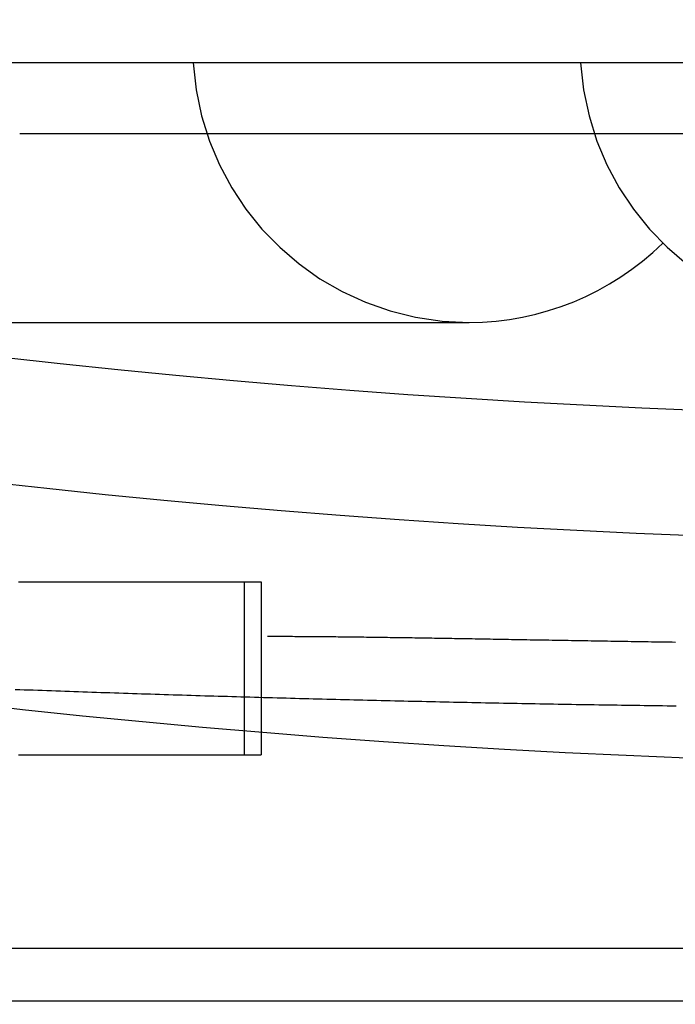
# Model space of a CAD drawing. Extents: x -58 to 285, y -226 to 3000.
# Drawn here: x -6 to -2, y -215 to -209 of the extents above; entities that cross this region are included whole.
import ezdxf

# ---------------------------------------------------------------- set-up
doc = ezdxf.new("R2010")
doc.units = 0
doc.header["$LTSCALE"] = 10
doc.linetypes.add('VERDECKT', pattern=[9.525, 6.35, -3.175])
doc.layers.get('0').update_dxf_attribs({"linetype": 'CONTINUOUS'})
doc.layers.add('STEMPEL', color=3, linetype='CONTINUOUS')

# ---------------------------------------------------------------- blocks, each defined once
blk = doc.blocks.new('A$CE63CB122')
at = {"color": 1, "linetype": 'VERDECKT'}
for p, q in [((45.5, -50.9514), (-45.5, -50.9514)), ((6.0123, -51.3614), (-5.9877, -51.3614)), ((-15.2374, -52.4514), (-3.3874, -52.4514)), ((-4.6879, -53.9514), (-4.6879, -54.9514)), ((-4.5906, -53.9514), (-4.5906, -54.9514)), ((0, -56.0716), (-54.5, -56.0716)), ((49.5169, -56.3768), (-49.5169, -56.3768))]:
    blk.add_line(p, q, dxfattribs=at)
at = {"color": 1}
for points in [[(-5.9944, -53.9514, 0), (-5.9801, -53.9514, 0), (-5.9659, -53.9514, 0), (-5.9517, -53.9514, 0), (-5.9375, -53.9514, 0), (-5.9235, -53.9514, 0), (-5.9095, -53.9514, 0), (-5.8955, -53.9514, 0), (-5.8816, -53.9514, 0), (-5.8678, -53.9514, 0), (-5.854, -53.9514, 0), (-5.8403, -53.9514, 0), (-5.8267, -53.9514, 0), (-5.8131, -53.9514, 0), (-5.7996, -53.9514, 0), (-5.7862, -53.9514, 0), (-5.7728, -53.9514, 0), (-5.7595, -53.9514, 0), (-5.7462, -53.9514, 0), (-5.7331, -53.9514, 0), (-5.7199, -53.9514, 0), (-5.7069, -53.9514, 0), (-5.6939, -53.9514, 0), (-5.681, -53.9514, 0), (-5.6681, -53.9514, 0), (-5.6554, -53.9514, 0), (-5.6426, -53.9514, 0), (-5.63, -53.9514, 0), (-5.6174, -53.9514, 0), (-5.6049, -53.9514, 0), (-5.5925, -53.9514, 0), (-5.5801, -53.9514, 0), (-5.5678, -53.9514, 0), (-5.5556, -53.9514, 0), (-5.5434, -53.9514, 0), (-5.5313, -53.9514, 0), (-5.5193, -53.9514, 0), (-5.5073, -53.9514, 0), (-5.4954, -53.9514, 0), (-5.4836, -53.9514, 0), (-5.4719, -53.9514, 0), (-5.4603, -53.9514, 0), (-5.4487, -53.9514, 0), (-5.4371, -53.9514, 0), (-5.4257, -53.9514, 0), (-5.4143, -53.9514, 0), (-5.403, -53.9514, 0), (-5.3918, -53.9514, 0), (-5.3807, -53.9514, 0), (-5.3696, -53.9514, 0), (-5.3586, -53.9514, 0), (-5.3477, -53.9514, 0), (-5.3369, -53.9514, 0), (-5.3261, -53.9514, 0), (-5.3154, -53.9514, 0), (-5.3048, -53.9514, 0), (-5.2943, -53.9514, 0), (-5.2838, -53.9514, 0), (-5.2734, -53.9514, 0), (-5.2631, -53.9514, 0), (-5.2529, -53.9514, 0), (-5.2427, -53.9514, 0), (-5.2327, -53.9514, 0), (-5.2227, -53.9514, 0), (-5.2128, -53.9514, 0), (-5.2029, -53.9514, 0), (-5.1932, -53.9514, 0), (-5.1835, -53.9514, 0), (-5.1739, -53.9514, 0), (-5.1643, -53.9514, 0), (-5.1549, -53.9514, 0), (-5.1455, -53.9514, 0), (-5.1362, -53.9514, 0), (-5.127, -53.9514, 0), (-5.1178, -53.9514, 0), (-5.1088, -53.9514, 0), (-5.0998, -53.9514, 0), (-5.0909, -53.9514, 0), (-5.0821, -53.9514, 0), (-5.0733, -53.9514, 0), (-5.0647, -53.9514, 0), (-5.0561, -53.9514, 0), (-5.0476, -53.9514, 0), (-5.0391, -53.9514, 0), (-5.0308, -53.9514, 0), (-5.0225, -53.9514, 0), (-5.0143, -53.9514, 0), (-5.0062, -53.9514, 0), (-4.9981, -53.9514, 0), (-4.9902, -53.9514, 0), (-4.9823, -53.9514, 0), (-4.9745, -53.9514, 0), (-4.9668, -53.9514, 0), (-4.9591, -53.9514, 0), (-4.9515, -53.9514, 0), (-4.944, -53.9514, 0), (-4.9366, -53.9514, 0), (-4.9293, -53.9514, 0), (-4.9221, -53.9514, 0), (-4.9149, -53.9514, 0), (-4.9078, -53.9514, 0), (-4.9008, -53.9514, 0), (-4.8939, -53.9514, 0), (-4.887, -53.9514, 0), (-4.8803, -53.9514, 0), (-4.8736, -53.9514, 0), (-4.867, -53.9514, 0), (-4.8604, -53.9514, 0), (-4.854, -53.9514, 0), (-4.8476, -53.9514, 0), (-4.8413, -53.9514, 0), (-4.8351, -53.9514, 0), (-4.829, -53.9514, 0), (-4.823, -53.9514, 0), (-4.817, -53.9514, 0), (-4.8111, -53.9514, 0), (-4.8053, -53.9514, 0), (-4.7996, -53.9514, 0), (-4.794, -53.9514, 0), (-4.7884, -53.9514, 0), (-4.7829, -53.9514, 0), (-4.7775, -53.9514, 0), (-4.7722, -53.9514, 0), (-4.767, -53.9514, 0), (-4.7618, -53.9514, 0), (-4.7568, -53.9514, 0), (-4.7518, -53.9514, 0), (-4.7469, -53.9514, 0), (-4.742, -53.9514, 0), (-4.7373, -53.9514, 0), (-4.7326, -53.9514, 0), (-4.728, -53.9514, 0), (-4.7235, -53.9514, 0), (-4.7191, -53.9514, 0), (-4.7147, -53.9514, 0), (-4.7104, -53.9514, 0), (-4.7062, -53.9514, 0), (-4.7021, -53.9514, 0), (-4.6981, -53.9514, 0), (-4.6941, -53.9514, 0), (-4.6902, -53.9514, 0), (-4.6864, -53.9514, 0), (-4.6827, -53.9514, 0), (-4.679, -53.9514, 0), (-4.6754, -53.9514, 0), (-4.6719, -53.9514, 0), (-4.6685, -53.9514, 0), (-4.6652, -53.9514, 0), (-4.6619, -53.9514, 0), (-4.6587, -53.9514, 0), (-4.6556, -53.9514, 0), (-4.6525, -53.9514, 0), (-4.6496, -53.9514, 0), (-4.6467, -53.9514, 0), (-4.6439, -53.9514, 0), (-4.6411, -53.9514, 0), (-4.6385, -53.9514, 0), (-4.6359, -53.9514, 0), (-4.6334, -53.9514, 0), (-4.6309, -53.9514, 0), (-4.6285, -53.9514, 0), (-4.6262, -53.9514, 0), (-4.624, -53.9514, 0), (-4.6219, -53.9514, 0), (-4.6198, -53.9514, 0), (-4.6178, -53.9514, 0), (-4.6159, -53.9514, 0), (-4.614, -53.9514, 0), (-4.6122, -53.9514, 0), (-4.6105, -53.9514, 0), (-4.6089, -53.9514, 0), (-4.6073, -53.9514, 0), (-4.6058, -53.9514, 0), (-4.6044, -53.9514, 0), (-4.603, -53.9514, 0), (-4.6017, -53.9514, 0), (-4.6005, -53.9514, 0), (-4.5994, -53.9514, 0), (-4.5983, -53.9514, 0), (-4.5973, -53.9514, 0), (-4.5964, -53.9514, 0), (-4.5955, -53.9514, 0), (-4.5947, -53.9514, 0), (-4.594, -53.9514, 0), (-4.5933, -53.9514, 0), (-4.5927, -53.9514, 0), (-4.5922, -53.9514, 0), (-4.5918, -53.9514, 0), (-4.5914, -53.9514, 0), (-4.5911, -53.9514, 0), (-4.5909, -53.9514, 0), (-4.5907, -53.9514, 0), (-4.5906, -53.9514, 0), (-4.5906, -53.9514, 0)], [(-2.1896, -54.6706, 0), (-2.2158, -54.6703, 0), (-2.2421, -54.6699, 0), (-2.2684, -54.6695, 0), (-2.2947, -54.6692, 0), (-2.321, -54.6688, 0), (-2.3473, -54.6685, 0), (-2.3735, -54.6681, 0), (-2.3998, -54.6677, 0), (-2.4261, -54.6673, 0), (-2.4524, -54.6669, 0), (-2.4787, -54.6665, 0), (-2.505, -54.6661, 0), (-2.5312, -54.6657, 0), (-2.5575, -54.6653, 0), (-2.5838, -54.6649, 0), (-2.6101, -54.6645, 0), (-2.6363, -54.6641, 0), (-2.6626, -54.6637, 0), (-2.6889, -54.6633, 0), (-2.7152, -54.6628, 0), (-2.7414, -54.6624, 0), (-2.7677, -54.662, 0), (-2.794, -54.6615, 0), (-2.8203, -54.6611, 0), (-2.8465, -54.6606, 0), (-2.8728, -54.6602, 0), (-2.8991, -54.6597, 0), (-2.9253, -54.6593, 0), (-2.9516, -54.6588, 0), (-2.9779, -54.6583, 0), (-3.0042, -54.6579, 0), (-3.0304, -54.6574, 0), (-3.0567, -54.6569, 0), (-3.0829, -54.6564, 0), (-3.1092, -54.6559, 0), (-3.1355, -54.6554, 0), (-3.1618, -54.6549, 0), (-3.188, -54.6544, 0), (-3.2143, -54.6539, 0), (-3.2405, -54.6534, 0), (-3.2668, -54.6529, 0), (-3.2931, -54.6524, 0), (-3.3193, -54.6518, 0), (-3.3456, -54.6513, 0), (-3.3718, -54.6508, 0), (-3.3981, -54.6502, 0), (-3.4244, -54.6497, 0), (-3.4506, -54.6491, 0), (-3.4769, -54.6486, 0), (-3.5031, -54.648, 0), (-3.5293, -54.6475, 0), (-3.5556, -54.6469, 0), (-3.5818, -54.6463, 0), (-3.608, -54.6458, 0), (-3.6343, -54.6452, 0), (-3.6605, -54.6446, 0), (-3.6867, -54.644, 0), (-3.7129, -54.6435, 0), (-3.7391, -54.6429, 0), (-3.7654, -54.6423, 0), (-3.7916, -54.6417, 0), (-3.8178, -54.6411, 0), (-3.844, -54.6405, 0), (-3.8702, -54.6398, 0), (-3.8964, -54.6392, 0), (-3.9226, -54.6386, 0), (-3.9488, -54.638, 0), (-3.975, -54.6373, 0), (-4.0012, -54.6367, 0), (-4.0274, -54.6361, 0), (-4.0536, -54.6354, 0), (-4.0798, -54.6348, 0), (-4.106, -54.6341, 0), (-4.1321, -54.6335, 0), (-4.1583, -54.6328, 0), (-4.1845, -54.6322, 0), (-4.2107, -54.6315, 0), (-4.2369, -54.6308, 0), (-4.263, -54.6301, 0), (-4.2892, -54.6295, 0), (-4.3154, -54.6288, 0), (-4.3415, -54.6281, 0), (-4.3677, -54.6274, 0), (-4.3939, -54.6267, 0), (-4.42, -54.626, 0), (-4.4462, -54.6253, 0), (-4.4723, -54.6246, 0), (-4.4985, -54.6239, 0), (-4.5247, -54.6232, 0), (-4.5508, -54.6224, 0), (-4.577, -54.6217, 0), (-4.6031, -54.621, 0), (-4.6293, -54.6202, 0), (-4.6554, -54.6195, 0), (-4.6816, -54.6188, 0), (-4.7077, -54.618, 0), (-4.7338, -54.6173, 0), (-4.76, -54.6165, 0), (-4.7861, -54.6157, 0), (-4.8123, -54.615, 0), (-4.8384, -54.6142, 0), (-4.8645, -54.6134, 0), (-4.8907, -54.6127, 0), (-4.9168, -54.6119, 0), (-4.9429, -54.6111, 0), (-4.9691, -54.6103, 0), (-4.9952, -54.6095, 0), (-5.0213, -54.6087, 0), (-5.0474, -54.6079, 0), (-5.0735, -54.6071, 0), (-5.0997, -54.6063, 0), (-5.1258, -54.6055, 0), (-5.1519, -54.6047, 0), (-5.178, -54.6038, 0), (-5.2041, -54.603, 0), (-5.2302, -54.6022, 0), (-5.2564, -54.6013, 0), (-5.2825, -54.6005, 0), (-5.3086, -54.5997, 0), (-5.3347, -54.5988, 0), (-5.3608, -54.598, 0), (-5.3869, -54.5971, 0), (-5.413, -54.5962, 0), (-5.4391, -54.5954, 0), (-5.4652, -54.5945, 0), (-5.4913, -54.5936, 0), (-5.5174, -54.5928, 0), (-5.5435, -54.5919, 0), (-5.5696, -54.591, 0), (-5.5957, -54.5901, 0), (-5.6218, -54.5892, 0), (-5.6479, -54.5883, 0), (-5.674, -54.5874, 0), (-5.7001, -54.5865, 0), (-5.7262, -54.5856, 0), (-5.7523, -54.5847, 0), (-5.7784, -54.5838, 0), (-5.8045, -54.5828, 0), (-5.8306, -54.5819, 0), (-5.8567, -54.581, 0), (-5.8828, -54.58, 0), (-5.9089, -54.5791, 0), (-5.935, -54.5781, 0), (-5.9611, -54.5772, 0), (-5.9871, -54.5762, 0), (-6.0132, -54.5753, 0)], [(-2.1922, -54.3018, 0), (-2.2121, -54.3015, 0), (-2.2319, -54.3012, 0), (-2.2518, -54.3009, 0), (-2.2716, -54.3006, 0), (-2.2915, -54.3003, 0), (-2.3113, -54.3, 0), (-2.3312, -54.2997, 0), (-2.351, -54.2994, 0), (-2.3709, -54.2991, 0), (-2.3907, -54.2988, 0), (-2.4104, -54.2985, 0), (-2.4301, -54.2982, 0), (-2.4498, -54.2979, 0), (-2.4694, -54.2976, 0), (-2.4889, -54.2973, 0), (-2.5084, -54.297, 0), (-2.5279, -54.2966, 0), (-2.5473, -54.2963, 0), (-2.5667, -54.296, 0), (-2.586, -54.2957, 0), (-2.6053, -54.2954, 0), (-2.6245, -54.2951, 0), (-2.6436, -54.2948, 0), (-2.6628, -54.2944, 0), (-2.6818, -54.2941, 0), (-2.7008, -54.2938, 0), (-2.7198, -54.2935, 0), (-2.7387, -54.2932, 0), (-2.7576, -54.2928, 0), (-2.7764, -54.2925, 0), (-2.7952, -54.2922, 0), (-2.8139, -54.2919, 0), (-2.8326, -54.2916, 0), (-2.8512, -54.2912, 0), (-2.8698, -54.2909, 0), (-2.8883, -54.2906, 0), (-2.9068, -54.2903, 0), (-2.9252, -54.29, 0), (-2.9436, -54.2897, 0), (-2.9619, -54.2893, 0), (-2.9802, -54.289, 0), (-2.9984, -54.2887, 0), (-3.0166, -54.2884, 0), (-3.0347, -54.2881, 0), (-3.0527, -54.2878, 0), (-3.0708, -54.2874, 0), (-3.0887, -54.2871, 0), (-3.1067, -54.2868, 0), (-3.1245, -54.2865, 0), (-3.1423, -54.2862, 0), (-3.1601, -54.2859, 0), (-3.1778, -54.2856, 0), (-3.1955, -54.2853, 0), (-3.2131, -54.285, 0), (-3.2306, -54.2847, 0), (-3.2481, -54.2843, 0), (-3.2656, -54.284, 0), (-3.283, -54.2837, 0), (-3.3003, -54.2834, 0), (-3.3176, -54.2831, 0), (-3.3349, -54.2828, 0), (-3.3521, -54.2825, 0), (-3.3692, -54.2823, 0), (-3.3863, -54.282, 0), (-3.4034, -54.2817, 0), (-3.4204, -54.2814, 0), (-3.4373, -54.2811, 0), (-3.4542, -54.2808, 0), (-3.471, -54.2805, 0), (-3.4878, -54.2802, 0), (-3.5045, -54.28, 0), (-3.5212, -54.2797, 0), (-3.5378, -54.2794, 0), (-3.5544, -54.2791, 0), (-3.5709, -54.2789, 0), (-3.5874, -54.2786, 0), (-3.6038, -54.2783, 0), (-3.6201, -54.2781, 0), (-3.6364, -54.2778, 0), (-3.6527, -54.2775, 0), (-3.6689, -54.2773, 0), (-3.685, -54.277, 0), (-3.7011, -54.2768, 0), (-3.7172, -54.2765, 0), (-3.7332, -54.2763, 0), (-3.7491, -54.276, 0), (-3.765, -54.2758, 0), (-3.7808, -54.2756, 0), (-3.7965, -54.2753, 0), (-3.8123, -54.2751, 0), (-3.8279, -54.2749, 0), (-3.8435, -54.2746, 0), (-3.8591, -54.2744, 0), (-3.8746, -54.2742, 0), (-3.89, -54.274, 0), (-3.9054, -54.2738, 0), (-3.9208, -54.2736, 0), (-3.936, -54.2734, 0), (-3.9513, -54.2732, 0), (-3.9664, -54.273, 0), (-3.9816, -54.2728, 0), (-3.9966, -54.2726, 0), (-4.0116, -54.2724, 0), (-4.0266, -54.2722, 0), (-4.0415, -54.272, 0), (-4.0563, -54.2718, 0), (-4.0711, -54.2717, 0), (-4.0858, -54.2715, 0), (-4.1005, -54.2713, 0), (-4.1152, -54.2712, 0), (-4.1297, -54.271, 0), (-4.1442, -54.2709, 0), (-4.1587, -54.2707, 0), (-4.1731, -54.2706, 0), (-4.1874, -54.2704, 0), (-4.2017, -54.2703, 0), (-4.216, -54.2702, 0), (-4.2301, -54.27, 0), (-4.2443, -54.2699, 0), (-4.2583, -54.2698, 0), (-4.2723, -54.2697, 0), (-4.2863, -54.2696, 0), (-4.3002, -54.2695, 0), (-4.314, -54.2694, 0), (-4.3278, -54.2693, 0), (-4.3415, -54.2692, 0), (-4.3552, -54.2691, 0), (-4.3688, -54.269, 0), (-4.3824, -54.269, 0), (-4.3959, -54.2689, 0), (-4.4093, -54.2688, 0), (-4.4227, -54.2688, 0), (-4.4361, -54.2687, 0), (-4.4493, -54.2687, 0), (-4.4626, -54.2686, 0), (-4.4757, -54.2686, 0), (-4.4888, -54.2686, 0), (-4.5019, -54.2685, 0), (-4.5149, -54.2685, 0), (-4.5278, -54.2685, 0), (-4.5407, -54.2685, 0), (-4.5535, -54.2685, 0)], [(-5.9944, -54.9514, 0), (-5.9801, -54.9514, 0), (-5.9659, -54.9514, 0), (-5.9517, -54.9514, 0), (-5.9375, -54.9514, 0), (-5.9235, -54.9514, 0), (-5.9095, -54.9514, 0), (-5.8955, -54.9514, 0), (-5.8816, -54.9514, 0), (-5.8678, -54.9514, 0), (-5.854, -54.9514, 0), (-5.8403, -54.9514, 0), (-5.8267, -54.9514, 0), (-5.8131, -54.9514, 0), (-5.7996, -54.9514, 0), (-5.7862, -54.9514, 0), (-5.7728, -54.9514, 0), (-5.7595, -54.9514, 0), (-5.7462, -54.9514, 0), (-5.7331, -54.9514, 0), (-5.7199, -54.9514, 0), (-5.7069, -54.9514, 0), (-5.6939, -54.9514, 0), (-5.681, -54.9514, 0), (-5.6681, -54.9514, 0), (-5.6554, -54.9514, 0), (-5.6426, -54.9514, 0), (-5.63, -54.9514, 0), (-5.6174, -54.9514, 0), (-5.6049, -54.9514, 0), (-5.5925, -54.9514, 0), (-5.5801, -54.9514, 0), (-5.5678, -54.9514, 0), (-5.5556, -54.9514, 0), (-5.5434, -54.9514, 0), (-5.5313, -54.9514, 0), (-5.5193, -54.9514, 0), (-5.5073, -54.9514, 0), (-5.4954, -54.9514, 0), (-5.4836, -54.9514, 0), (-5.4719, -54.9514, 0), (-5.4603, -54.9514, 0), (-5.4487, -54.9514, 0), (-5.4371, -54.9514, 0), (-5.4257, -54.9514, 0), (-5.4143, -54.9514, 0), (-5.403, -54.9514, 0), (-5.3918, -54.9514, 0), (-5.3807, -54.9514, 0), (-5.3696, -54.9514, 0), (-5.3586, -54.9514, 0), (-5.3477, -54.9514, 0), (-5.3369, -54.9514, 0), (-5.3261, -54.9514, 0), (-5.3154, -54.9514, 0), (-5.3048, -54.9514, 0), (-5.2943, -54.9514, 0), (-5.2838, -54.9514, 0), (-5.2734, -54.9514, 0), (-5.2631, -54.9514, 0), (-5.2529, -54.9514, 0), (-5.2427, -54.9514, 0), (-5.2327, -54.9514, 0), (-5.2227, -54.9514, 0), (-5.2128, -54.9514, 0), (-5.2029, -54.9514, 0), (-5.1932, -54.9514, 0), (-5.1835, -54.9514, 0), (-5.1739, -54.9514, 0), (-5.1643, -54.9514, 0), (-5.1549, -54.9514, 0), (-5.1455, -54.9514, 0), (-5.1362, -54.9514, 0), (-5.127, -54.9514, 0), (-5.1178, -54.9514, 0), (-5.1088, -54.9514, 0), (-5.0998, -54.9514, 0), (-5.0909, -54.9514, 0), (-5.0821, -54.9514, 0), (-5.0733, -54.9514, 0), (-5.0647, -54.9514, 0), (-5.0561, -54.9514, 0), (-5.0476, -54.9514, 0), (-5.0391, -54.9514, 0), (-5.0308, -54.9514, 0), (-5.0225, -54.9514, 0), (-5.0143, -54.9514, 0), (-5.0062, -54.9514, 0), (-4.9981, -54.9514, 0), (-4.9902, -54.9514, 0), (-4.9823, -54.9514, 0), (-4.9745, -54.9514, 0), (-4.9668, -54.9514, 0), (-4.9591, -54.9514, 0), (-4.9515, -54.9514, 0), (-4.944, -54.9514, 0), (-4.9366, -54.9514, 0), (-4.9293, -54.9514, 0), (-4.9221, -54.9514, 0), (-4.9149, -54.9514, 0), (-4.9078, -54.9514, 0), (-4.9008, -54.9514, 0), (-4.8939, -54.9514, 0), (-4.887, -54.9514, 0), (-4.8803, -54.9514, 0), (-4.8736, -54.9514, 0), (-4.867, -54.9514, 0), (-4.8604, -54.9514, 0), (-4.854, -54.9514, 0), (-4.8476, -54.9514, 0), (-4.8413, -54.9514, 0), (-4.8351, -54.9514, 0), (-4.829, -54.9514, 0), (-4.823, -54.9514, 0), (-4.817, -54.9514, 0), (-4.8111, -54.9514, 0), (-4.8053, -54.9514, 0), (-4.7996, -54.9514, 0), (-4.794, -54.9514, 0), (-4.7884, -54.9514, 0), (-4.7829, -54.9514, 0), (-4.7775, -54.9514, 0), (-4.7722, -54.9514, 0), (-4.767, -54.9514, 0), (-4.7618, -54.9514, 0), (-4.7568, -54.9514, 0), (-4.7518, -54.9514, 0), (-4.7469, -54.9514, 0), (-4.742, -54.9514, 0), (-4.7373, -54.9514, 0), (-4.7326, -54.9514, 0), (-4.728, -54.9514, 0), (-4.7235, -54.9514, 0), (-4.7191, -54.9514, 0), (-4.7147, -54.9514, 0), (-4.7104, -54.9514, 0), (-4.7062, -54.9514, 0), (-4.7021, -54.9514, 0), (-4.6981, -54.9514, 0), (-4.6941, -54.9514, 0), (-4.6902, -54.9514, 0), (-4.6864, -54.9514, 0), (-4.6827, -54.9514, 0), (-4.679, -54.9514, 0), (-4.6754, -54.9514, 0), (-4.6719, -54.9514, 0), (-4.6685, -54.9514, 0), (-4.6652, -54.9514, 0), (-4.6619, -54.9514, 0), (-4.6587, -54.9514, 0), (-4.6556, -54.9514, 0), (-4.6525, -54.9514, 0), (-4.6496, -54.9514, 0), (-4.6467, -54.9514, 0), (-4.6439, -54.9514, 0), (-4.6411, -54.9514, 0), (-4.6385, -54.9514, 0), (-4.6359, -54.9514, 0), (-4.6334, -54.9514, 0), (-4.6309, -54.9514, 0), (-4.6285, -54.9514, 0), (-4.6262, -54.9514, 0), (-4.624, -54.9514, 0), (-4.6219, -54.9514, 0), (-4.6198, -54.9514, 0), (-4.6178, -54.9514, 0), (-4.6159, -54.9514, 0), (-4.614, -54.9514, 0), (-4.6122, -54.9514, 0), (-4.6105, -54.9514, 0), (-4.6089, -54.9514, 0), (-4.6073, -54.9514, 0), (-4.6058, -54.9514, 0), (-4.6044, -54.9514, 0), (-4.603, -54.9514, 0), (-4.6017, -54.9514, 0), (-4.6005, -54.9514, 0), (-4.5994, -54.9514, 0), (-4.5983, -54.9514, 0), (-4.5973, -54.9514, 0), (-4.5964, -54.9514, 0), (-4.5955, -54.9514, 0), (-4.5947, -54.9514, 0), (-4.594, -54.9514, 0), (-4.5933, -54.9514, 0), (-4.5927, -54.9514, 0), (-4.5922, -54.9514, 0), (-4.5918, -54.9514, 0), (-4.5914, -54.9514, 0), (-4.5911, -54.9514, 0), (-4.5909, -54.9514, 0), (-4.5907, -54.9514, 0), (-4.5906, -54.9514, 0), (-4.5906, -54.9514, 0)]]:
    blk.add_polyline3d(points, dxfattribs=at)
at = {"color": 3, "linetype": 'CONTINUOUS'}
for radius in [58.5, 55.0117, 53.7252, 53]:
    blk.add_circle((0, 0), radius, dxfattribs=at)
at = {"color": 1, "linetype": 'VERDECKT'}
for radius in [57, 54.5, 51]:
    blk.add_circle((0, 0), radius, dxfattribs=at)
for centre, start, end in [((-3.3874, -50.8514), 183.5833, 270), ((-1.1456, -50.8514), 183.5833, 270), ((-3.3874, -50.8514), 270, 314.4735)]:
    blk.add_arc(centre, 1.6, start, end, dxfattribs=at)

msp = doc.modelspace()

# ---------------------------------------------------------------- block references
at = {"layer": 'STEMPEL'}
msp.add_blockref('A$CE63CB122', (0, -158.5), dxfattribs=at)

doc.saveas('drawing.dxf')
